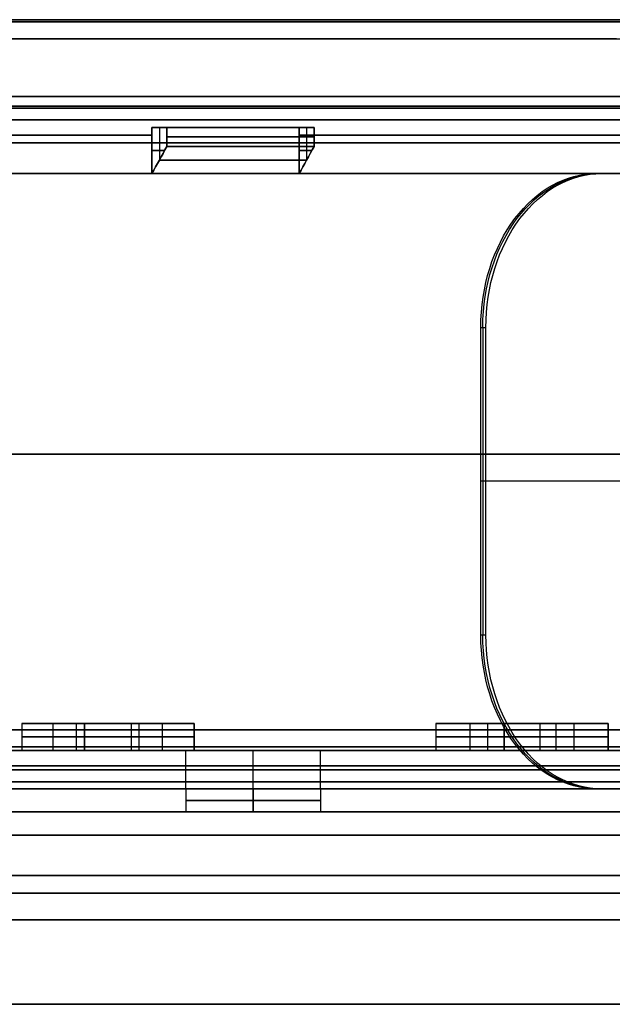
# Model space of a CAD drawing. Units: millimetres. Extents: x -261 to 261, y 0 to 26.
# Drawn here: x 119 to 134, y 0 to 26 of the extents above; entities that cross this region are included whole.
import ezdxf

# ---------------------------------------------------------------- set-up
doc = ezdxf.new("R2010")
doc.units = ezdxf.units.MM
doc.header["$MEASUREMENT"] = 0
for name, color, linetype in [('2', 7, 'Continuous'), ('3', 7, 'Continuous'), ('4', 7, 'Continuous')]:
    doc.layers.add(name, color=color, linetype=linetype)

msp = doc.modelspace()

# ---------------------------------------------------------------- linework, layer by layer
at = {"layer": '2'}
for p, q in [((122.888, 5.6, -178.002), (122.888, 6.6, -178.002)), ((124.638, 5.6, -179.752), (124.638, 6.6, -179.752)), ((124.638, 5.6, -176.252), (124.638, 6.6, -176.252)), ((126.388, 5.6, -178.002), (126.388, 6.6, -178.002))]:
    msp.add_line(p, q, dxfattribs=at)
at = {"layer": '2', "extrusion": (2.74907e-18, 1, -2.82189e-18)}
msp.add_arc((0, 0, 6.6), 231.5, 45.74899, 134.25101, dxfattribs=at)
at = {"layer": '2', "extrusion": (-2.74907e-18, 1, 2.82189e-18)}
msp.add_arc((0, 0, 6.6), 231.5, 225.74899, 314.25101, dxfattribs=at)
at = {"layer": '2', "extrusion": (-3.16379e-18, 1, -3.25848e-18)}
msp.add_arc((0, 0, 6.6), 201.5, 45.84469, 134.15531, dxfattribs=at)
at = {"layer": '2', "extrusion": (3.16379e-18, 1, 3.25848e-18)}
msp.add_arc((0, 0, 6.6), 201.5, 225.84469, 314.15531, dxfattribs=at)
at = {"layer": '2', "extrusion": (2.53765e-16, 1, 0)}
for centre in [(-124.638, -178.002, 6.6), (-124.638, -178.002, 5.6)]:
    msp.add_arc(centre, 1.75, 180, 0, dxfattribs=at)
at = {"layer": '2', "extrusion": (-2.53765e-16, 1, 0)}
for centre in [(-124.638, -178.002, 6.6), (-124.638, -178.002, 5.6)]:
    msp.add_arc(centre, 1.75, 0, 180, dxfattribs=at)
at = {"layer": '2', "extrusion": (0, 1, 0)}
for centre, radius, start, end in [((0, 0, 6.1), 231.5, 45.74899, 134.25101), ((0, 0, 6.1), 231.5, 225.74899, 314.25101), ((0, 0, 6.1), 201.5, 45.84469, 134.15531), ((0, 0, 6.1), 201.5, 225.84469, 314.15531), ((-124.638, -178.002, 6.1), 1.75, 180, 0), ((-124.638, -178.002, 6.1), 1.75, 0, 180)]:
    msp.add_arc(centre, radius, start, end, dxfattribs=at)
at = {"layer": '2', "extrusion": (2.74907e-18, 1, -2.82805e-18)}
msp.add_arc((0, 0, 5.6), 231.5, 45.74899, 134.25101, dxfattribs=at)
at = {"layer": '2', "extrusion": (-2.74907e-18, 1, 2.82805e-18)}
msp.add_arc((0, 0, 5.6), 231.5, 225.74899, 314.25101, dxfattribs=at)
at = {"layer": '2', "extrusion": (-3.16379e-18, 1, -3.26649e-18)}
msp.add_arc((0, 0, 5.6), 201.5, 45.84469, 134.15531, dxfattribs=at)
at = {"layer": '2', "extrusion": (3.16379e-18, 1, 3.26649e-18)}
msp.add_arc((0, 0, 5.6), 201.5, 225.84469, 314.15531, dxfattribs=at)
at = {"layer": '2'}
for points in [[(120.253, 6.6, 170.817), (119.437, 6.6, 169.679), (118.622, 6.6, 168.541)], [(118.622, 6.6, 168.541), (120.044, 6.6, 167.522), (121.467, 6.6, 166.502)], [(121.467, 6.6, -166.502), (120.044, 6.6, -167.522), (118.622, 6.6, -168.541)], [(118.622, 6.6, -168.541), (119.437, 6.6, -169.679), (120.253, 6.6, -170.817)], [(123.098, 6.6, 168.778), (121.675, 6.6, 169.798), (120.253, 6.6, 170.817)], [(120.253, 6.6, -170.817), (121.675, 6.6, -169.798), (123.098, 6.6, -168.778)], [(121.467, 6.6, 166.502), (122.282, 6.6, 167.64), (123.098, 6.6, 168.778)], [(123.098, 6.6, -168.778), (122.282, 6.6, -167.64), (121.467, 6.6, -166.502)], [(131.167, 6.6, 162.586), (130.279, 6.6, 161.504), (129.391, 6.6, 160.422)], [(129.391, 6.6, 160.422), (130.744, 6.6, 159.312), (132.097, 6.6, 158.202)], [(132.097, 6.6, -158.202), (130.744, 6.6, -159.312), (129.391, 6.6, -160.422)], [(129.391, 6.6, -160.422), (130.279, 6.6, -161.504), (131.167, 6.6, -162.586)], [(133.873, 6.6, 160.366), (132.52, 6.6, 161.476), (131.167, 6.6, 162.586)], [(131.167, 6.6, -162.586), (132.52, 6.6, -161.476), (133.873, 6.6, -160.366)], [(132.097, 6.6, 158.202), (132.985, 6.6, 159.284), (133.873, 6.6, 160.366)], [(133.873, 6.6, -160.366), (132.985, 6.6, -159.284), (132.097, 6.6, -158.202)]]:
    msp.add_open_spline(points, degree=2, dxfattribs=at)
at = {"layer": '3'}
for p, q in [((119.404, 7.3, 169.632), (122.316, 7.3, 167.687)), ((119.437, 6.6, 169.679), (119.437, 7.3, 169.679)), ((119.437, 6.6, -169.679), (119.437, 7.3, -169.679)), ((122.249, 7.3, -167.594), (119.471, 7.3, -169.726)), ((121.713, 7.3, -169.771), (120.007, 7.3, -167.548)), ((120.044, 6.6, 167.522), (120.044, 7.3, 167.522)), ((120.044, 6.6, -167.522), (120.044, 7.3, -167.522)), ((121.638, 7.3, 169.824), (120.082, 7.3, 167.495)), ((121.675, 6.6, 169.798), (121.675, 7.3, 169.798)), ((121.675, 6.6, -169.798), (121.675, 7.3, -169.798)), ((122.282, 6.6, 167.64), (122.282, 7.3, 167.64)), ((122.282, 6.6, -167.64), (122.282, 7.3, -167.64)), ((130.243, 7.3, 161.46), (133.021, 7.3, 159.328)), ((130.279, 6.6, 161.504), (130.279, 7.3, 161.504)), ((130.279, 6.6, -161.504), (130.279, 7.3, -161.504)), ((132.948, 7.3, -159.239), (130.316, 7.3, -161.548)), ((132.556, 7.3, -161.447), (130.708, 7.3, -159.341)), ((130.744, 6.6, 159.312), (130.744, 7.3, 159.312)), ((130.744, 6.6, -159.312), (130.744, 7.3, -159.312)), ((132.485, 7.3, 161.505), (130.779, 7.3, 159.283)), ((132.52, 6.6, 161.476), (132.52, 7.3, 161.476)), ((132.52, 6.6, -161.476), (132.52, 7.3, -161.476)), ((132.985, 6.6, 159.284), (132.985, 7.3, 159.284)), ((132.985, 6.6, -159.284), (132.985, 7.3, -159.284)), ((121.467, 6.95, 166.502), (118.622, 6.95, 168.541)), ((118.622, 6.95, 168.541), (120.253, 6.95, 170.817)), ((120.253, 6.95, -170.817), (118.622, 6.95, -168.541)), ((118.622, 6.95, -168.541), (121.467, 6.95, -166.502)), ((120.253, 6.95, 170.817), (123.098, 6.95, 168.778)), ((123.098, 6.95, -168.778), (120.253, 6.95, -170.817)), ((123.098, 6.95, 168.778), (121.467, 6.95, 166.502)), ((121.467, 6.95, -166.502), (123.098, 6.95, -168.778)), ((132.097, 6.95, 158.202), (129.391, 6.95, 160.422)), ((129.391, 6.95, 160.422), (131.167, 6.95, 162.586)), ((131.167, 6.95, -162.586), (129.391, 6.95, -160.422)), ((129.391, 6.95, -160.422), (132.097, 6.95, -158.202)), ((131.167, 6.95, 162.586), (133.873, 6.95, 160.366)), ((133.873, 6.95, -160.366), (131.167, 6.95, -162.586)), ((133.873, 6.95, 160.366), (132.097, 6.95, 158.202)), ((132.097, 6.95, -158.202), (133.873, 6.95, -160.366))]:
    msp.add_line(p, q, dxfattribs=at)
for points in [[(118.622, 7.3, 168.541), (118.622, 6.95, 168.541), (118.622, 6.6, 168.541)], [(118.622, 7.3, 168.541), (120.044, 7.3, 167.522), (121.467, 7.3, 166.502)], [(120.253, 7.3, 170.817), (119.437, 7.3, 169.679), (118.622, 7.3, 168.541)], [(118.622, 7.3, -168.541), (118.622, 6.95, -168.541), (118.622, 6.6, -168.541)], [(118.622, 7.3, -168.541), (119.437, 7.3, -169.679), (120.253, 7.3, -170.817)], [(121.467, 7.3, -166.502), (120.044, 7.3, -167.522), (118.622, 7.3, -168.541)], [(120.253, 6.6, 170.817), (120.253, 6.95, 170.817), (120.253, 7.3, 170.817)], [(120.253, 7.3, 170.817), (121.675, 7.3, 169.798), (123.098, 7.3, 168.778)], [(120.253, 7.3, -170.817), (120.253, 6.95, -170.817), (120.253, 6.6, -170.817)], [(123.098, 7.3, -168.778), (121.675, 7.3, -169.798), (120.253, 7.3, -170.817)], [(121.467, 7.3, 166.502), (121.467, 6.95, 166.502), (121.467, 6.6, 166.502)], [(121.467, 7.3, 166.502), (122.282, 7.3, 167.64), (123.098, 7.3, 168.778)], [(121.467, 7.3, -166.502), (121.467, 6.95, -166.502), (121.467, 6.6, -166.502)], [(123.098, 7.3, -168.778), (122.282, 7.3, -167.64), (121.467, 7.3, -166.502)], [(123.098, 7.3, 168.778), (123.098, 6.95, 168.778), (123.098, 6.6, 168.778)], [(123.098, 6.6, -168.778), (123.098, 6.95, -168.778), (123.098, 7.3, -168.778)], [(129.391, 7.3, 160.422), (129.391, 6.95, 160.422), (129.391, 6.6, 160.422)], [(129.391, 7.3, 160.422), (130.744, 7.3, 159.312), (132.097, 7.3, 158.202)], [(131.167, 7.3, 162.586), (130.279, 7.3, 161.504), (129.391, 7.3, 160.422)], [(129.391, 7.3, -160.422), (129.391, 6.95, -160.422), (129.391, 6.6, -160.422)], [(129.391, 7.3, -160.422), (130.279, 7.3, -161.504), (131.167, 7.3, -162.586)], [(132.097, 7.3, -158.202), (130.744, 7.3, -159.312), (129.391, 7.3, -160.422)], [(131.167, 6.6, 162.586), (131.167, 6.95, 162.586), (131.167, 7.3, 162.586)], [(131.167, 7.3, 162.586), (132.52, 7.3, 161.476), (133.873, 7.3, 160.366)], [(131.167, 7.3, -162.586), (131.167, 6.95, -162.586), (131.167, 6.6, -162.586)], [(133.873, 7.3, -160.366), (132.52, 7.3, -161.476), (131.167, 7.3, -162.586)], [(132.097, 7.3, 158.202), (132.097, 6.95, 158.202), (132.097, 6.6, 158.202)], [(132.097, 7.3, 158.202), (132.985, 7.3, 159.284), (133.873, 7.3, 160.366)], [(132.097, 7.3, -158.202), (132.097, 6.95, -158.202), (132.097, 6.6, -158.202)], [(133.873, 7.3, -160.366), (132.985, 7.3, -159.284), (132.097, 7.3, -158.202)], [(133.873, 7.3, 160.366), (133.873, 6.95, 160.366), (133.873, 6.6, 160.366)], [(133.873, 6.6, -160.366), (133.873, 6.95, -160.366), (133.873, 7.3, -160.366)], [(118.622, 6.6, 168.541), (120.044, 6.6, 167.522), (121.467, 6.6, 166.502)], [(120.253, 6.6, 170.817), (119.437, 6.6, 169.679), (118.622, 6.6, 168.541)], [(118.622, 6.6, -168.541), (119.437, 6.6, -169.679), (120.253, 6.6, -170.817)], [(121.467, 6.6, -166.502), (120.044, 6.6, -167.522), (118.622, 6.6, -168.541)], [(123.098, 6.6, 168.778), (121.675, 6.6, 169.798), (120.253, 6.6, 170.817)], [(120.253, 6.6, -170.817), (121.675, 6.6, -169.798), (123.098, 6.6, -168.778)], [(121.467, 6.6, 166.502), (122.282, 6.6, 167.64), (123.098, 6.6, 168.778)], [(123.098, 6.6, -168.778), (122.282, 6.6, -167.64), (121.467, 6.6, -166.502)], [(129.391, 6.6, 160.422), (130.744, 6.6, 159.312), (132.097, 6.6, 158.202)], [(131.167, 6.6, 162.586), (130.279, 6.6, 161.504), (129.391, 6.6, 160.422)], [(129.391, 6.6, -160.422), (130.279, 6.6, -161.504), (131.167, 6.6, -162.586)], [(132.097, 6.6, -158.202), (130.744, 6.6, -159.312), (129.391, 6.6, -160.422)], [(133.873, 6.6, 160.366), (132.52, 6.6, 161.476), (131.167, 6.6, 162.586)], [(131.167, 6.6, -162.586), (132.52, 6.6, -161.476), (133.873, 6.6, -160.366)], [(132.097, 6.6, 158.202), (132.985, 6.6, 159.284), (133.873, 6.6, 160.366)], [(133.873, 6.6, -160.366), (132.985, 6.6, -159.284), (132.097, 6.6, -158.202)]]:
    msp.add_open_spline(points, degree=2, dxfattribs=at)
at = {"layer": '4', "extrusion": (1, 0, 0)}
for p, q in [((122.004, 21.6, 149.287), (122.004, 22.8, 149.287)), ((122.196, 22.8, 149.517), (122.196, 21.95, 149.517)), ((125.886, 22.8, 146.136), (122.337, 22.8, 149.685)), ((122.389, 22.8, 149.747), (122.389, 22.3, 149.747)), ((124.336, 22.8, 148.135), (123.91, 22.8, 147.709)), ((125.834, 22.8, 146.073), (125.834, 21.6, 146.073)), ((126.027, 22.8, 146.303), (126.027, 21.95, 146.303)), ((122.004, 22.2, 149.287), (122.334, 22.2, 149.681)), ((126.164, 22.2, 146.467), (125.834, 22.2, 146.073))]:
    msp.add_line(p, q, dxfattribs=at)
at = {"layer": '4', "extrusion": (-1, 0, 0)}
for p, q in [((122.004, 22.8, -149.287), (122.004, 21.6, -149.287)), ((122.196, 22.8, -149.517), (122.196, 21.95, -149.517)), ((122.337, 22.8, -149.685), (125.886, 22.8, -146.136)), ((123.91, 22.8, -147.709), (124.336, 22.8, -148.135)), ((125.834, 21.6, -146.073), (125.834, 22.8, -146.073)), ((126.027, 22.8, -146.303), (126.027, 21.95, -146.303)), ((126.219, 22.8, -146.533), (126.219, 22.3, -146.533)), ((122.334, 22.2, -149.681), (122.004, 22.2, -149.287)), ((125.834, 22.2, -146.073), (126.164, 22.2, -146.467))]:
    msp.add_line(p, q, dxfattribs=at)
at = {"layer": '4', "extrusion": (0.707107, 0, 0.707107)}
for p, q in [((133.695, 21.6, -149.284), (133.565, 21.6, -149.133)), ((130.558, 9.6, -151.771), (130.558, 17.6, -151.771)), ((130.623, 9.6, -151.847), (130.623, 17.6, -151.847)), ((130.689, 9.6, -151.923), (130.689, 17.6, -151.923)), ((130.689, 13.6, -151.923), (130.558, 13.6, -151.771)), ((133.695, 5.6, -149.284), (133.565, 5.6, -149.133))]:
    msp.add_line(p, q, dxfattribs=at)
at = {"layer": '4'}
for p, q in [((122.888, 5.6, -178.002), (122.888, 5, -178.002)), ((124.638, 5, -176.252), (124.638, 5.6, -176.252)), ((124.638, 5.6, -179.752), (124.638, 5, -179.752)), ((126.388, 5.6, -178.002), (126.388, 5, -178.002))]:
    msp.add_line(p, q, dxfattribs=at)
at = {"layer": '4', "extrusion": (-2.80627e-15, -1, -1.77659e-14)}
msp.add_arc((0, 0, -25.544), 201.407, 45.5, 135.4, dxfattribs=at)
at = {"layer": '4', "extrusion": (0, -1, 6.12323e-17)}
for centre, radius, start, end in [((0, 0, -25.6), 201.178, 45.5, 135.4), ((0, 0, -25.6), 191.799, 45.5, 135.4), ((0, 0, -25.6), 191.799, 45.5, 135.4), ((0, 0, -25.1), 191.299, 45.5, 135.4), ((0, 0, -23.6), 192.799, 45, 135), ((0, 0, -23.35), 191.299, 45, 135), ((0, 0, -22.8), 193.399, 49.25934, 50.74066), ((0, 0, -22.6), 192.799, 50.74297, 74.25703), ((0, 0, -22.55), 193.399, 49.25934, 50.74066), ((0, 0, -22.6), 192.799, 45, 49.25703), ((0, 0, -21.95), 193.099, 49.25819, 50.74181), ((0, 0, -3.348), 237.299, 45.5, 135.4), ((0, 0, -2.891), 235.299, 45, 135), ((0, 0), 235.299, 45, 135)]:
    msp.add_arc(centre, radius, start, end, dxfattribs=at)
at = {"layer": '4', "extrusion": (2.80627e-15, -1, 1.76434e-14)}
msp.add_arc((0, 0, -25.544), 201.407, 225.5, 315.4, dxfattribs=at)
at = {"layer": '4', "extrusion": (0, -1, -1.83697e-16)}
for centre, radius, start, end in [((0, 0, -25.6), 201.178, 225.5, 315.4), ((0, 0, -25.6), 191.799, 225.5, 315.4), ((0, 0, -25.6), 191.799, 225.5, 315.4), ((0, 0, -25.1), 191.299, 225.5, 315.4), ((0, 0, -23.6), 192.799, 225, 315), ((0, 0, -23.35), 191.299, 225, 315), ((0, 0, -22.8), 193.399, 309.25934, 310.74066), ((0, 0, -22.6), 192.799, 285.74297, 309.25703), ((0, 0, -22.55), 193.399, 309.25934, 310.74066), ((0, 0, -22.6), 192.799, 310.74297, 315), ((0, 0, -21.95), 193.099, 309.25819, 310.74181), ((0, 0, -3.348), 237.299, 225.5, 315.4), ((0, 0, -2.891), 235.299, 225, 315), ((0, 0), 235.299, 225, 315)]:
    msp.add_arc(centre, radius, start, end, dxfattribs=at)
at = {"layer": '4', "extrusion": (-3.19505e-14, -1, 3.15631e-14)}
msp.add_arc((0, 0, -25.1), 191.299, 45.5, 135.4, dxfattribs=at)
at = {"layer": '4', "extrusion": (3.19505e-14, -1, -3.16855e-14)}
msp.add_arc((0, 0, -25.1), 191.299, 225.5, 315.4, dxfattribs=at)
at = {"layer": '4', "extrusion": (8.62052e-27, -1, 1.04344e-13)}
msp.add_arc((0, 0, -23.6), 200.813, 45, 135, dxfattribs=at)
at = {"layer": '4', "extrusion": (-8.62052e-27, -1, -1.04466e-13)}
msp.add_arc((0, 0, -23.6), 200.813, 225, 315, dxfattribs=at)
at = {"layer": '4', "extrusion": (-5.41373e-16, 1, 1.20311e-15)}
msp.add_arc((0, 0, 23.6), 198.9, 90.14403, 179.85597, dxfattribs=at)
at = {"layer": '4', "extrusion": (-4.30741e-15, 1, 5.40039e-17)}
for centre in [(0, 0, 23.6), (0, 0, 23)]:
    msp.add_arc(centre, 193, 90.14843, 179.85157, dxfattribs=at)
at = {"layer": '4', "extrusion": (1.14187e-15, 1, 5.41373e-16)}
msp.add_arc((0, 0, 23.6), 198.9, 180.14403, 269.85597, dxfattribs=at)
at = {"layer": '4', "extrusion": (-7.22841e-18, 1, 4.30741e-15)}
for centre in [(0, 0, 23.6), (0, 0, 23)]:
    msp.add_arc(centre, 193, 180.14843, 269.85157, dxfattribs=at)
at = {"layer": '4', "extrusion": (0, 1, 6.12323e-17)}
for centre, radius, start, end in [((0, 0, 23.3), 193, 90.14843, 179.85157), ((0, 0, 14.3), 199.5, 90.1436, 133.43065), ((0, 0, 14.3), 200.1, 90.1436, 133.43065), ((0, 0, 2.2), 234.5, 105.85519, 129.14481), ((0, 0, 2.2), 235.1, 105.85519, 129.14481)]:
    msp.add_arc(centre, radius, start, end, dxfattribs=at)
at = {"layer": '4', "extrusion": (0, 1, 0)}
for centre, radius, start, end in [((0, 0, 23.3), 193, 180.14843, 269.85157), ((0, 0, 14.3), 199.5, 226.56935, 269.8564), ((0, 0, 14.3), 200.1, 226.56935, 269.8564), ((-124.638, -178.002, 5.6), 1.75, 270, 90), ((-124.638, -178.002, 5.6), 1.75, 90, 270), ((-124.638, -178.002, 5.3), 1.75, 270, 90), ((-124.638, -178.002, 5.3), 1.75, 90, 270), ((0, 0, 2.2), 234.5, 230.85519, 254.14481), ((0, 0, 2.2), 235.1, 230.85519, 254.14481)]:
    msp.add_arc(centre, radius, start, end, dxfattribs=at)
at = {"layer": '4', "extrusion": (-1.65287e-16, 1, 1.52547e-15)}
msp.add_arc((0, 0, 23), 198.9, 90.14403, 179.85597, dxfattribs=at)
at = {"layer": '4', "extrusion": (1.46424e-15, 1, 1.65287e-16)}
msp.add_arc((0, 0, 23), 198.9, 180.14403, 269.85597, dxfattribs=at)
at = {"layer": '4', "extrusion": (1.13193e-15, -1, 1.41022e-15)}
msp.add_arc((0, 0, -22.8), 192.799, 49.25703, 50.74297, dxfattribs=at)
at = {"layer": '4', "extrusion": (1.42909e-13, -1, -1.70496e-13)}
msp.add_arc((0, 0, -22.8), 192.799, 309.25703, 310.74297, dxfattribs=at)
at = {"layer": '4', "extrusion": (2.31995e-16, 1, 2.93227e-16)}
msp.add_arc((0, 0, 22.4), 199.5, 90.1436, 179.8564, dxfattribs=at)
at = {"layer": '4', "extrusion": (2.31995e-16, 1, -2.31995e-16)}
msp.add_arc((0, 0, 22.4), 199.5, 180.1436, 269.8564, dxfattribs=at)
at = {"layer": '4', "extrusion": (-3.9158e-16, 1, -3.65947e-16)}
msp.add_arc((0, 0, 22.4), 200.1, 90.1436, 179.8564, dxfattribs=at)
at = {"layer": '4', "extrusion": (-4.27179e-16, 1, 3.9158e-16)}
msp.add_arc((0, 0, 22.4), 200.1, 180.1436, 269.8564, dxfattribs=at)
at = {"layer": '4', "extrusion": (1.50467e-10, -1, 1.78603e-10)}
msp.add_arc((0, 0, -22.3), 193.399, 49.25934, 50.74066, dxfattribs=at)
at = {"layer": '4', "extrusion": (1.50398e-10, -1, -1.7852e-10)}
msp.add_arc((0, 0, -22.3), 193.399, 309.25934, 310.74066, dxfattribs=at)
at = {"layer": '4', "extrusion": (1.65552e-30, -1, 1.1376e-16)}
msp.add_arc((0, 0, -21.6), 191.299, 45, 135, dxfattribs=at)
at = {"layer": '4', "extrusion": (-1.65552e-30, -1, -2.36225e-16)}
msp.add_arc((0, 0, -21.6), 191.299, 225, 315, dxfattribs=at)
at = {"layer": '4', "extrusion": (-3.25419e-13, -1, -6.50523e-13)}
msp.add_arc((0, 0, -21.6), 192.799, 50.74297, 74.25703, dxfattribs=at)
at = {"layer": '4', "extrusion": (-3.25493e-13, -1, 6.50642e-13)}
msp.add_arc((0, 0, -21.6), 192.799, 285.74297, 309.25703, dxfattribs=at)
at = {"layer": '4', "extrusion": (2.91866e-10, -1, 3.48763e-10)}
msp.add_arc((0, 0, -21.6), 192.799, 49.25703, 50.74297, dxfattribs=at)
at = {"layer": '4', "extrusion": (2.91972e-10, -1, -3.4889e-10)}
msp.add_arc((0, 0, -21.6), 192.799, 309.25703, 310.74297, dxfattribs=at)
at = {"layer": '4', "extrusion": (-4.54331e-12, -1, -4.54325e-12)}
msp.add_arc((0, 0, -21.6), 192.799, 45, 49.25703, dxfattribs=at)
at = {"layer": '4', "extrusion": (-4.54334e-12, -1, 4.54316e-12)}
msp.add_arc((0, 0, -21.6), 192.799, 310.74297, 315, dxfattribs=at)
at = {"layer": '4', "extrusion": (0.652139, -1.83181e-16, -0.758099)}
for centre, start, end in [((17.6, 4, 200.28), 270, 0), ((9.6, 4, 200.28), 180, 270)]:
    msp.add_arc(centre, 4, start, end, dxfattribs=at)
at = {"layer": '4', "extrusion": (2.00642e-15, 1, -2.23463e-15)}
msp.add_arc((0, 0, 21.6), 200.2, 221.84793, 228.15207, dxfattribs=at)
at = {"layer": '4', "extrusion": (2.00303e-15, 1, -2.23092e-15)}
msp.add_arc((0, 0, 21.6), 200.4, 221.84679, 228.15321, dxfattribs=at)
at = {"layer": '4', "extrusion": (1.11022e-16, 1, -1.11022e-16)}
for radius in [200.2, 200.4]:
    msp.add_arc((0, 0, 13.6), radius, 220.70308, 229.29692, dxfattribs=at)
at = {"layer": '4', "extrusion": (-3.48913e-15, -1, 6.93322e-14)}
msp.add_arc((0, 0, -7.14), 237.029, 45.5, 135.4, dxfattribs=at)
at = {"layer": '4', "extrusion": (3.48913e-15, -1, -6.94546e-14)}
msp.add_arc((0, 0, -7.14), 237.029, 225.5, 315.4, dxfattribs=at)
at = {"layer": '4', "extrusion": (6.46596e-19, -1, 6.32253e-17)}
msp.add_arc((0, 0, -6.696), 237.299, 45.5, 135.4, dxfattribs=at)
at = {"layer": '4', "extrusion": (-6.46596e-19, -1, -1.8569e-16)}
msp.add_arc((0, 0, -6.696), 237.299, 225.5, 315.4, dxfattribs=at)
at = {"layer": '4', "extrusion": (4.83884e-17, 1, 2.72528e-16)}
msp.add_arc((0, 0, 6.2), 199.5, 90.1436, 179.8564, dxfattribs=at)
at = {"layer": '4', "extrusion": (2.11296e-16, 1, -4.83884e-17)}
msp.add_arc((0, 0, 6.2), 199.5, 180.1436, 269.8564, dxfattribs=at)
at = {"layer": '4', "extrusion": (-4.4653e-17, 1, -4.4606e-17)}
msp.add_arc((0, 0, 6.2), 200.1, 90.1436, 179.8564, dxfattribs=at)
at = {"layer": '4', "extrusion": (-1.05838e-16, 1, 4.4653e-17)}
msp.add_arc((0, 0, 6.2), 200.1, 180.1436, 269.8564, dxfattribs=at)
at = {"layer": '4', "extrusion": (-1.32438e-27, -1, 2.92078e-14)}
msp.add_arc((0, 0, -5.782), 235.299, 45, 135, dxfattribs=at)
at = {"layer": '4', "extrusion": (1.32438e-27, -1, -2.93302e-14)}
msp.add_arc((0, 0, -5.782), 235.299, 225, 315, dxfattribs=at)
at = {"layer": '4', "extrusion": (4.65879e-15, 1, 9.99051e-15)}
msp.add_arc((0, 0, 5.6), 233.9, 90.12248, 179.87752, dxfattribs=at)
at = {"layer": '4', "extrusion": (2.4827e-15, 1, 1.86571e-15)}
msp.add_arc((0, 0, 5.6), 200.7, 90.14274, 179.85726, dxfattribs=at)
at = {"layer": '4', "extrusion": (9.92927e-15, 1, -4.65879e-15)}
msp.add_arc((0, 0, 5.6), 233.9, 180.12248, 269.87752, dxfattribs=at)
at = {"layer": '4', "extrusion": (1.80447e-15, 1, -2.4827e-15)}
msp.add_arc((0, 0, 5.6), 200.7, 180.14274, 269.85726, dxfattribs=at)
at = {"layer": '4', "extrusion": (7.20104e-16, 1, -7.10595e-16)}
msp.add_arc((0, 0, 5.6), 200.2, 221.84793, 228.15207, dxfattribs=at)
at = {"layer": '4', "extrusion": (7.19056e-16, 1, -7.09561e-16)}
msp.add_arc((0, 0, 5.6), 200.4, 221.84679, 228.15321, dxfattribs=at)
at = {"layer": '4', "extrusion": (9.98737e-15, 1, 8.53407e-15)}
msp.add_arc((0, 0, 5), 233.9, 90.12248, 179.87752, dxfattribs=at)
at = {"layer": '4', "extrusion": (2.25307e-15, 1, 1.48251e-15)}
msp.add_arc((0, 0, 5), 200.7, 90.14274, 179.85726, dxfattribs=at)
at = {"layer": '4', "extrusion": (8.47284e-15, 1, -9.98737e-15)}
msp.add_arc((0, 0, 5), 233.9, 180.12248, 269.87752, dxfattribs=at)
at = {"layer": '4', "extrusion": (1.42128e-15, 1, -2.25307e-15)}
msp.add_arc((0, 0, 5), 200.7, 180.14274, 269.85726, dxfattribs=at)
at = {"layer": '4', "extrusion": (-3.17207e-17, 1, -1.15914e-30)}
msp.add_arc((-124.638, -178.002, 5), 1.75, 270, 90, dxfattribs=at)
at = {"layer": '4', "extrusion": (3.17207e-17, 1, 2.57587e-31)}
msp.add_arc((-124.638, -178.002, 5), 1.75, 90, 270, dxfattribs=at)
at = {"layer": '4', "extrusion": (-4.28329e-18, 1, 6.3117e-17)}
msp.add_arc((0, 0, 4.4), 234.5, 90.12217, 179.87783, dxfattribs=at)
at = {"layer": '4', "extrusion": (1.88462e-18, 1, 4.28329e-18)}
msp.add_arc((0, 0, 4.4), 234.5, 180.12217, 269.87783, dxfattribs=at)
at = {"layer": '4', "extrusion": (-6.14705e-18, 1, 5.27191e-17)}
msp.add_arc((0, 0, 4.4), 235.1, 90.12217, 179.87783, dxfattribs=at)
at = {"layer": '4', "extrusion": (-8.51327e-18, 1, 6.14705e-18)}
msp.add_arc((0, 0, 4.4), 235.1, 180.12217, 269.87783, dxfattribs=at)
at = {"layer": '4', "extrusion": (2.66967e-18, -1, 5.85997e-17)}
msp.add_arc((0, 0), 237.299, 45.5, 135.4, dxfattribs=at)
at = {"layer": '4', "extrusion": (-2.66967e-18, -1, -1.81064e-16)}
msp.add_arc((0, 0), 237.299, 225.5, 315.4, dxfattribs=at)
at = {"layer": '4', "extrusion": (-7.50095e-14, 1, 4.5344e-14)}
msp.add_arc((0, 0), 234.5, 105.85519, 129.14481, dxfattribs=at)
at = {"layer": '4', "extrusion": (1.62099e-13, 1, 5.0008e-14)}
msp.add_arc((0, 0), 234.5, 230.85519, 254.14481, dxfattribs=at)
at = {"layer": '4', "extrusion": (-3.74225e-14, 1, 1.17288e-13)}
msp.add_arc((0, 0), 235.1, 105.85519, 129.14481, dxfattribs=at)
at = {"layer": '4', "extrusion": (1.60853e-13, 1, 5.18224e-14)}
msp.add_arc((0, 0), 235.1, 230.85519, 254.14481, dxfattribs=at)
at = {"layer": '4'}
for points, degree in [([(122.389, 22.8, 149.747), (122.196, 22.8, 149.517), (122.004, 22.8, 149.287)], 2), ([(122.004, 22.8, -149.287), (122.196, 22.8, -149.517), (122.389, 22.8, -149.747)], 2), ([(122.389, 22.3, -149.747), (122.389, 22.55, -149.747), (122.389, 22.8, -149.747)], 2), ([(125.834, 22.8, 146.073), (126.027, 22.8, 146.303), (126.219, 22.8, 146.533)], 2), ([(126.219, 22.8, -146.533), (126.027, 22.8, -146.303), (125.834, 22.8, -146.073)], 2), ([(126.219, 22.3, 146.533), (126.219, 22.55, 146.533), (126.219, 22.8, 146.533)], 2), ([(122.389, 22.3, 149.747), (122.261, 22.067, 149.594), (122.132, 21.833, 149.441), (122.004, 21.6, 149.287)], 3), ([(122.004, 21.6, -149.287), (122.132, 21.833, -149.441), (122.261, 22.067, -149.594), (122.389, 22.3, -149.747)], 3), ([(125.834, 21.6, 146.073), (125.962, 21.833, 146.227), (126.091, 22.067, 146.38), (126.219, 22.3, 146.533)], 3), ([(126.219, 22.3, -146.533), (126.091, 22.067, -146.38), (125.962, 21.833, -146.227), (125.834, 21.6, -146.073)], 3), ([(130.558, 17.6, -151.771), (130.623, 17.6, -151.847), (130.689, 17.6, -151.923)], 2), ([(130.689, 9.6, -151.923), (130.623, 9.6, -151.847), (130.558, 9.6, -151.771)], 2)]:
    msp.add_open_spline(points, degree=degree, dxfattribs=at)
for points, knots in [([(130.558, 17.6, -151.771), (130.558, 18.661, -151.771), (130.878, 19.678, -151.497), (132.01, 21.179, -150.512), (132.774, 21.6, -149.84), (133.565, 21.6, -149.133)], [-1, -1, -1, -1, -0.500005, -0.500005, 0, 0, 0, 0]), ([(130.689, 17.6, -151.923), (130.689, 18.661, -151.923), (131.009, 19.678, -151.649), (132.141, 21.179, -150.664), (132.905, 21.6, -149.992), (133.695, 21.6, -149.284)], [0, 0, 0, 0, 0.499995, 0.499995, 1, 1, 1, 1]), ([(133.565, 5.6, -149.133), (132.774, 5.6, -149.84), (132.01, 6.021, -150.512), (130.878, 7.522, -151.497), (130.558, 8.539, -151.771), (130.558, 9.6, -151.771)], [-1, -1, -1, -1, -0.499995, -0.499995, 0, 0, 0, 0]), ([(133.695, 5.6, -149.284), (132.905, 5.6, -149.992), (132.141, 6.021, -150.664), (131.009, 7.522, -151.649), (130.689, 8.539, -151.923), (130.689, 9.6, -151.923)], [0, 0, 0, 0, 0.500005, 0.500005, 1, 1, 1, 1])]:
    msp.add_open_spline(points, degree=3, knots=knots, dxfattribs=at)

doc.saveas('drawing.dxf')
